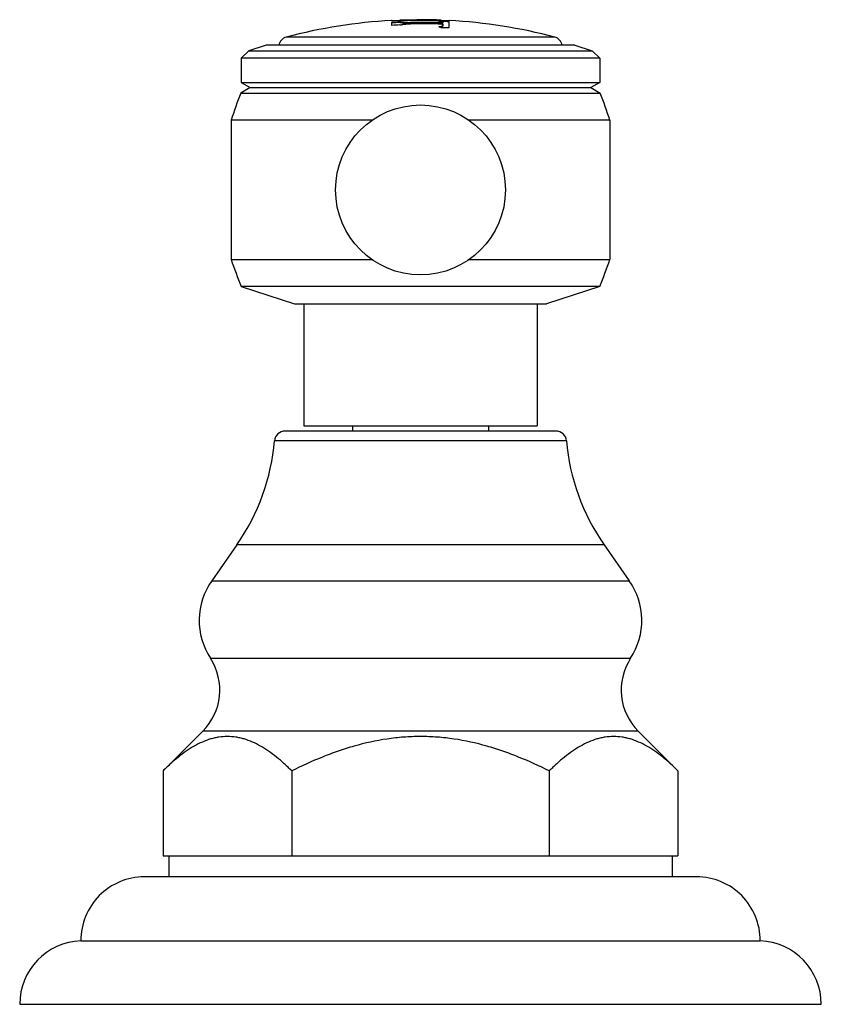
# Model space of a CAD drawing. Units: inches. Extents: x 9.53 to 11.89, y 7.56 to 10.46.
import ezdxf

# ---------------------------------------------------------------- set-up
doc = ezdxf.new("R2010")
doc.units = ezdxf.units.IN
doc.header["$LTSCALE"] = 1.21
doc.header["$MEASUREMENT"] = 0
doc.layers.get('0').update_dxf_attribs({"linetype": 'CONTINUOUS'})

msp = doc.modelspace()

# ---------------------------------------------------------------- linework, layer by layer
at = {"color": 7, "linetype": 'CONTINUOUS'}
for p, q in [((10.6255, 10.4566), (10.6246, 10.4565)), ((10.625, 10.4504), (10.625, 10.4421)), ((10.6255, 10.4566), (10.6378, 10.4567)), ((10.649, 10.4505), (10.649, 10.4515)), ((10.71, 10.4589), (10.6495, 10.4577)), ((10.6991, 10.4583), (10.6495, 10.4577)), ((10.6495, 10.4577), (10.6495, 10.4567)), ((10.6495, 10.4577), (10.6495, 10.4577)), ((10.6547, 10.4567), (10.6613, 10.4568)), ((10.7605, 10.4579), (10.7208, 10.4583)), ((10.7649, 10.4578), (10.7605, 10.4579)), ((10.7611, 10.4568), (10.7699, 10.4567)), ((10.7725, 10.455), (10.764, 10.4548)), ((10.7705, 10.4387), (10.764, 10.4376)), ((10.7704, 10.4577), (10.7649, 10.4578)), ((10.7696, 10.4364), (10.7725, 10.4358)), ((10.7699, 10.4567), (10.7705, 10.4567)), ((10.7705, 10.4577), (10.7704, 10.4577)), ((10.7705, 10.4567), (10.7705, 10.4577)), ((10.7705, 10.4567), (10.7774, 10.4567)), ((10.7725, 10.455), (10.7725, 10.454)), ((10.7763, 10.4548), (10.7725, 10.455)), ((10.7763, 10.4538), (10.7725, 10.454)), ((10.7725, 10.4358), (10.7796, 10.4361)), ((10.7746, 10.4497), (10.7731, 10.4497)), ((10.7731, 10.4487), (10.7757, 10.4487)), ((10.7761, 10.4499), (10.7746, 10.4497)), ((10.7757, 10.4487), (10.7761, 10.4489)), ((10.7761, 10.4522), (10.7761, 10.4489)), ((10.7761, 10.4451), (10.7761, 10.4416)), ((10.7774, 10.4567), (10.7838, 10.4566)), ((10.7796, 10.4361), (10.794, 10.4363)), ((10.7838, 10.4566), (10.7943, 10.4566)), ((10.794, 10.4363), (10.794, 10.4534)), ((10.7943, 10.4566), (10.7945, 10.4566)), ((10.2555, 10.3839), (10.2047, 10.3674)), ((11.1645, 10.3839), (10.2555, 10.3839)), ((11.1645, 10.3839), (11.2153, 10.3674)), ((10.2047, 10.3674), (10.1825, 10.3452)), ((10.2047, 10.3674), (11.2153, 10.3674)), ((11.2153, 10.3674), (11.2375, 10.3452)), ((10.1825, 10.3452), (10.1825, 10.2739)), ((11.2375, 10.3452), (10.1825, 10.3452)), ((11.2375, 10.3452), (11.2375, 10.2739)), ((10.1825, 10.2739), (10.2085, 10.2589)), ((10.1825, 10.2739), (11.2375, 10.2739)), ((11.2375, 10.2739), (11.2115, 10.2589)), ((10.2085, 10.2589), (10.1808, 10.2429)), ((10.1808, 10.2429), (11.2392, 10.2429)), ((10.2085, 10.2589), (11.2115, 10.2589)), ((11.2115, 10.2589), (11.2392, 10.2429)), ((10.1525, 10.1629), (10.1525, 9.7529)), ((10.5693, 10.1629), (10.1525, 10.1629)), ((11.2675, 10.1629), (10.8507, 10.1629)), ((11.2675, 10.1629), (11.2675, 9.7529)), ((10.1525, 9.7529), (10.5693, 9.7529)), ((10.8507, 9.7529), (11.2675, 9.7529)), ((10.1825, 9.6739), (10.3395, 9.6229)), ((11.2375, 9.6739), (10.1825, 9.6739)), ((11.2375, 9.6739), (11.0805, 9.6229)), ((10.3395, 9.6229), (11.0805, 9.6229)), ((10.3665, 9.6229), (10.3665, 9.2639)), ((11.0535, 9.6229), (11.0535, 9.2639)), ((11.1088, 9.2479), (10.3111, 9.2479)), ((10.3665, 9.2639), (11.0535, 9.2639)), ((10.51, 9.2639), (10.51, 9.2479)), ((10.91, 9.2639), (10.91, 9.2479)), ((10.1695, 8.9135), (10.0953, 8.8076)), ((11.2505, 8.9135), (11.3246, 8.8076)), ((10.0688, 8.3644), (9.9519, 8.2478)), ((11.3511, 8.3644), (11.468, 8.2478)), ((9.9519, 8.2478), (9.9519, 7.9979)), ((10.331, 8.2478), (10.331, 7.9979)), ((11.089, 8.2478), (11.089, 7.9979)), ((11.468, 8.2478), (11.468, 7.9979)), ((9.9519, 7.9979), (11.468, 7.9979)), ((9.969, 7.9979), (9.969, 7.9359)), ((11.451, 7.9979), (11.451, 7.9359)), ((11.523, 7.9359), (9.897, 7.9359)), ((9.71, 7.7479), (11.71, 7.7479)), ((9.53, 7.5609), (11.89, 7.5609))]:
    msp.add_line(p, q, dxfattribs=at)
at = {"color": 9, "linetype": 'CONTINUOUS'}
for p, q in [((10.6804, 10.4507), (10.6804, 10.4497)), ((10.71, 10.4583), (10.71, 10.4573)), ((10.7731, 10.4487), (10.7731, 10.4497)), ((11.1051, 10.4077), (10.3149, 10.4077)), ((11.1397, 9.2195), (10.2802, 9.2195)), ((11.2505, 8.9135), (10.1695, 8.9135)), ((10.0953, 8.8076), (11.3246, 8.8076)), ((10.0915, 8.5794), (11.3285, 8.5794)), ((11.3511, 8.3644), (10.0688, 8.3644))]:
    msp.add_line(p, q, dxfattribs=at)
at = {"color": 7, "linetype": 'CONTINUOUS'}
msp.add_circle((10.71, 9.9579), 0.25, dxfattribs=at)
for centre, radius, start, end in [((10.71, 8.9082), 1.5507, 93.1553, 104.763), ((10.71, 8.9082), 1.5445, 92.2635, 93.1548), ((10.71, 8.9082), 1.5435, 92.2649, 93.1568), ((10.71, 8.9082), 1.5363, 92.2756, 93.1718), ((10.6163, 16.3985), 5.9419, 270.20729, 270.36998), ((10.7298, 0.4191), 10.0379, 90.18185, 90.39106), ((10.672, 10.8806), 0.431, 269.4649, 271.1252), ((10.6718, 10.9022), 0.4516, 270.0068, 271.0972), ((10.71, 8.9082), 1.5428, 87.6559, 91.0971), ((10.71, 8.9082), 1.5418, 87.6544, 91.0978), ((10.71, 8.9082), 1.5387, 87.6497, 91.1), ((10.7102, 5.3657), 5.0913, 90.0023, 90.1381), ((10.7103, 8.2308), 2.2265, 90.0078, 90.3116), ((10.7101, 8.3184), 2.14, 90.0022, 90.293), ((10.71, 8.9082), 1.5507, 88.0021, 90), ((10.7097, 8.2532), 2.2051, 89.7118, 89.9935), ((10.7099, 8.3028), 2.1545, 89.6812, 89.9973), ((10.7042, 2.9547), 7.5023, 89.56572, 89.95582), ((10.6086, 9.6572), 0.7957, 78.3254, 78.7388), ((10.6872, 9.1373), 1.3205, 85.36, 86.1283), ((10.6872, 9.1372), 1.3196, 85.3569, 86.1288), ((10.71, 8.9082), 1.5507, 75.237, 86.8769), ((10.3225, 10.3787), 0.03, 104.763, 170.0179), ((11.0975, 10.3787), 0.03, 9.9821, 75.237), ((11.4481, 9.7494), 1.36, 158.726, 162.3017), ((9.9719, 9.7494), 1.36, 17.6983, 21.274), ((11.4383, 10.196), 1.36, 199.0138, 202.5745), ((9.9817, 10.196), 1.36, 337.4255, 340.9862), ((10.3111, 9.2169), 0.031, 90, 175.1903), ((11.1088, 9.2169), 0.031, 4.8097, 90), ((9.6574, 9.2719), 0.625, 325.011, 355.1903), ((11.7625, 9.2719), 0.625, 184.8097, 214.989), ((10.2625, 8.6906), 0.204, 145.011, 213.0478), ((11.1575, 8.6906), 0.204, 326.9522, 34.989), ((9.9477, 8.4859), 0.1715, 314.9174, 33.0478), ((11.4723, 8.4859), 0.1715, 146.9522, 225.0826), ((9.897, 7.7489), 0.187, 90, 180.3064), ((11.523, 7.7489), 0.187, 359.6936, 90), ((9.7171, 7.5609), 0.1871, 92.1854, 180), ((11.7028, 7.5609), 0.1871, 0, 87.8146)]:
    msp.add_arc(centre, radius, start, end, dxfattribs=at)
for points, knots in [([(10.6718, 10.4506), (10.6695, 10.4506), (10.6651, 10.4506), (10.6589, 10.4508), (10.6536, 10.4511), (10.6504, 10.4514), (10.649, 10.4515)], [0, 0, 0, 0, 0.303812, 0.579031, 0.814447, 1, 1, 1, 1]), ([(10.649, 10.4505), (10.6502, 10.4504), (10.6528, 10.4501), (10.6572, 10.4499), (10.6624, 10.4497), (10.666, 10.4496), (10.668, 10.4496)], [0, 0, 0, 0, 0.188847, 0.423659, 0.696765, 1, 1, 1, 1]), ([(10.649, 10.4433), (10.6498, 10.4435), (10.6517, 10.444), (10.6548, 10.4445), (10.6583, 10.4451), (10.6638, 10.4457), (10.6712, 10.4463), (10.6773, 10.4466), (10.6804, 10.4466)], [0, 0, 0, 0, 0.083799, 0.183136, 0.296342, 0.42161, 0.700477, 1, 1, 1, 1]), ([(10.764, 10.4548), (10.7652, 10.4547), (10.7674, 10.4545), (10.7704, 10.4541), (10.7728, 10.4536), (10.7742, 10.4533), (10.7747, 10.4531)], [0, 0, 0, 0, 0.331455, 0.611836, 0.835639, 1, 1, 1, 1]), ([(10.767, 10.437), (10.7678, 10.4371), (10.7694, 10.4374), (10.7715, 10.4379), (10.7732, 10.4384), (10.7742, 10.4388), (10.7746, 10.439)], [0, 0, 0, 0, 0.318667, 0.592648, 0.819884, 1, 1, 1, 1]), ([(10.7761, 10.4416), (10.7761, 10.4415), (10.776, 10.4412), (10.7757, 10.4408), (10.7753, 10.4404), (10.7746, 10.44), (10.7738, 10.4397), (10.7729, 10.4393), (10.7717, 10.439), (10.7709, 10.4388), (10.7705, 10.4387)], [0, 0, 0, 0, 0.06073, 0.132069, 0.220892, 0.330682, 0.463107, 0.618777, 0.797789, 1, 1, 1, 1]), ([(10.7731, 10.4456), (10.7735, 10.4456), (10.774, 10.4456), (10.7747, 10.4455), (10.7752, 10.4454), (10.7755, 10.4453), (10.7758, 10.4453), (10.776, 10.4452), (10.7761, 10.4451), (10.7761, 10.4451)], [0, 0, 0, 0, 0.374126, 0.544041, 0.692716, 0.815479, 0.908207, 0.968913, 1, 1, 1, 1]), ([(10.7746, 10.439), (10.7749, 10.4392), (10.7752, 10.4394), (10.7757, 10.4398), (10.776, 10.4402), (10.7761, 10.4404), (10.7761, 10.4406)], [0, 0, 0, 0, 0.332454, 0.6012, 0.816762, 1, 1, 1, 1]), ([(10.7747, 10.4531), (10.7749, 10.453), (10.7753, 10.4529), (10.7757, 10.4527), (10.7759, 10.4526), (10.776, 10.4524), (10.7761, 10.4523), (10.7761, 10.4522)], [0, 0, 0, 0, 0.374632, 0.658776, 0.768992, 0.860163, 1, 1, 1, 1]), ([(10.331, 8.2478), (10.3237, 8.2551), (10.309, 8.2691), (10.2863, 8.2886), (10.2632, 8.306), (10.2396, 8.321), (10.2156, 8.3332), (10.1951, 8.3408), (10.1786, 8.3451), (10.1622, 8.3481), (10.1414, 8.3497), (10.1207, 8.3481), (10.1043, 8.3451), (10.0878, 8.3408), (10.0673, 8.3332), (10.0433, 8.321), (10.0197, 8.306), (9.9966, 8.2886), (9.9739, 8.2691), (9.9592, 8.2551), (9.9519, 8.2478)], [0, 0, 0, 0, 0.069959, 0.137854, 0.203505, 0.266789, 0.327728, 0.386543, 0.415306, 0.443742, 0.499999, 0.556256, 0.584692, 0.613456, 0.67227, 0.73321, 0.796493, 0.862145, 0.930041, 1, 1, 1, 1]), ([(11.089, 8.2478), (11.0595, 8.2626), (11.0144, 8.2831), (10.9526, 8.3063), (10.8897, 8.3262), (10.8251, 8.3405), (10.7595, 8.3478), (10.71, 8.3497), (10.6605, 8.3478), (10.5949, 8.3405), (10.5302, 8.3262), (10.4673, 8.3063), (10.4056, 8.2831), (10.3605, 8.2626), (10.331, 8.2478)], [0, 0, 0, 0, 0.124981, 0.187495, 0.250002, 0.374964, 0.437482, 0.5, 0.562518, 0.625036, 0.749998, 0.812505, 0.875019, 1, 1, 1, 1]), ([(11.468, 8.2478), (11.4608, 8.2551), (11.4461, 8.2691), (11.4234, 8.2886), (11.4003, 8.306), (11.3767, 8.321), (11.3527, 8.3332), (11.3322, 8.3408), (11.3157, 8.3451), (11.2993, 8.3481), (11.2785, 8.3497), (11.2578, 8.3481), (11.2414, 8.3451), (11.2249, 8.3408), (11.2044, 8.3332), (11.1804, 8.321), (11.1568, 8.306), (11.1336, 8.2886), (11.1109, 8.2691), (11.0963, 8.2551), (11.089, 8.2478)], [0, 0, 0, 0, 0.069959, 0.137854, 0.203506, 0.266789, 0.327729, 0.386544, 0.415307, 0.443743, 0.5, 0.556257, 0.584693, 0.613457, 0.672272, 0.733211, 0.796495, 0.862146, 0.930041, 1, 1, 1, 1])]:
    msp.add_open_spline(points, degree=3, knots=knots, dxfattribs=at)

doc.saveas('drawing.dxf')
